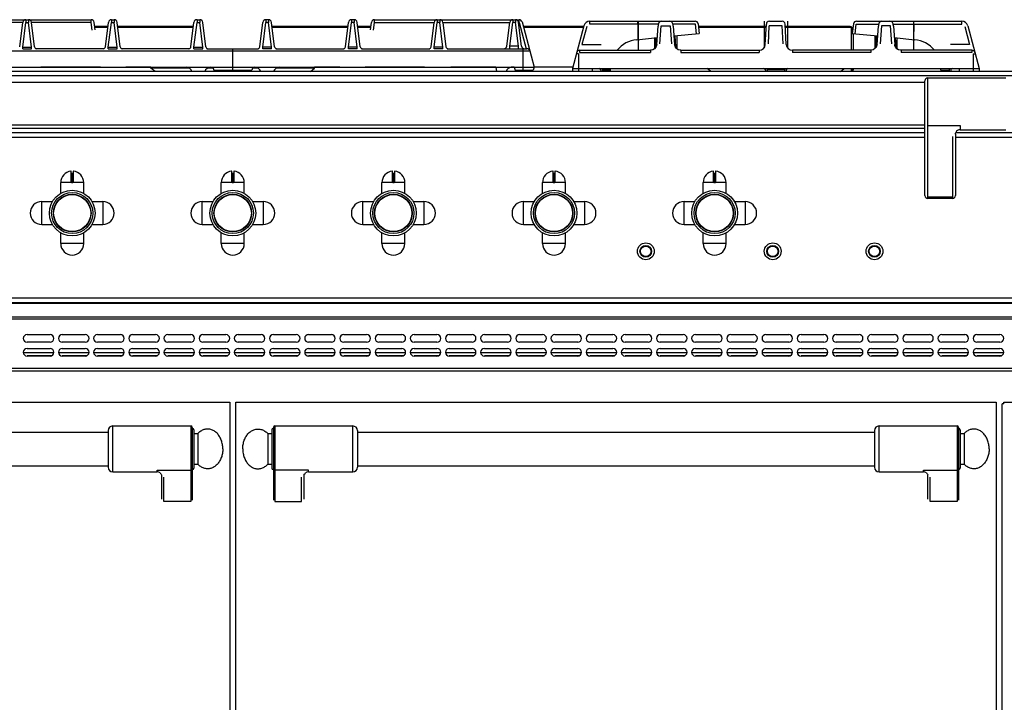
# Model space of a CAD drawing. Extents: x -493 to 1312, y -772 to 1145.
# Drawn here: x 270 to 914, y 699 to 1145 of the extents above; entities that cross this region are included whole.
import ezdxf

# ---------------------------------------------------------------- set-up
doc = ezdxf.new("R2010")
doc.units = 0
doc.layers.get('0').update_dxf_attribs({"linetype": 'CONTINUOUS'})
doc.layers.add('COURBES', color=7, linetype='CONTINUOUS')

msp = doc.modelspace()

# ---------------------------------------------------------------- linework, layer by layer
at = {"color": 7, "linetype": 'CONTINUOUS'}
for p, q in [((222.53, 1145.3), (317.09, 1145.3)), ((272.31, 1143.54), (228.57, 1143.54)), ((270.35, 1127.62), (272.31, 1143.54)), ((272.3, 1127.34), (274.29, 1143.54)), ((274.29, 1145.3), (274.29, 1143.54)), ((274.29, 1143.54), (276.09, 1143.54)), ((276.09, 1145.3), (276.09, 1143.54)), ((278.08, 1127.34), (276.09, 1143.54)), ((280.03, 1127.62), (278.07, 1143.54)), ((317.09, 1143.54), (278.07, 1143.54)), ((317.09, 1143.54), (317.09, 1145.3)), ((317.72, 1138.37), (317.09, 1143.54)), ((319.67, 1138.68), (319.07, 1143.54)), ((327.97, 1140.81), (319.41, 1140.81)), ((327.89, 1140.15), (319.49, 1140.15)), ((326.35, 1127.62), (328.31, 1143.54)), ((328.3, 1127.34), (330.29, 1143.54)), ((330.29, 1145.3), (330.29, 1143.54)), ((330.29, 1145.3), (332.09, 1145.3)), ((330.29, 1143.54), (332.09, 1143.54)), ((332.09, 1145.3), (332.09, 1143.54)), ((334.08, 1127.34), (332.09, 1143.54)), ((336.03, 1127.62), (334.07, 1143.54)), ((383.38, 1140.81), (334.41, 1140.81)), ((383.89, 1140.15), (334.49, 1140.15)), ((382.35, 1127.62), (384.31, 1143.54)), ((384.3, 1127.34), (386.29, 1143.54)), ((386.29, 1145.3), (386.29, 1143.54)), ((386.29, 1145.3), (388.09, 1145.3)), ((386.29, 1143.54), (388.09, 1143.54)), ((388.09, 1145.3), (388.09, 1143.54)), ((390.08, 1127.34), (388.09, 1143.54)), ((392.03, 1127.62), (390.07, 1143.54)), ((427.34, 1127.62), (429.3, 1143.54)), ((429.29, 1127.34), (431.28, 1143.54)), ((431.28, 1145.3), (431.28, 1143.54)), ((433.08, 1145.3), (431.28, 1145.3)), ((433.08, 1143.54), (431.28, 1143.54)), ((433.08, 1145.3), (433.08, 1143.54)), ((435.07, 1127.34), (433.08, 1143.54)), ((437.02, 1127.62), (435.06, 1143.54)), ((484.88, 1140.15), (435.48, 1140.15)), ((484.96, 1140.81), (435.98, 1140.81)), ((483.34, 1127.62), (485.3, 1143.54)), ((485.29, 1127.34), (487.28, 1143.54)), ((487.28, 1145.3), (487.28, 1143.54)), ((489.08, 1145.3), (487.28, 1145.3)), ((489.08, 1143.54), (487.28, 1143.54)), ((489.08, 1145.3), (489.08, 1143.54)), ((491.07, 1127.34), (489.08, 1143.54)), ((493.02, 1127.62), (491.06, 1143.54)), ((499.96, 1140.81), (491.4, 1140.81)), ((499.88, 1140.15), (491.48, 1140.15)), ((499.7, 1138.68), (500.3, 1143.54)), ((501.65, 1138.37), (502.28, 1143.54)), ((502.28, 1143.54), (502.28, 1145.3)), ((502.28, 1145.3), (596.84, 1145.3)), ((502.28, 1143.54), (541.3, 1143.54)), ((539.34, 1127.62), (541.3, 1143.54)), ((541.29, 1127.34), (543.28, 1143.54)), ((543.28, 1145.3), (543.28, 1143.54)), ((545.08, 1143.54), (543.28, 1143.54)), ((545.08, 1145.3), (545.08, 1143.54)), ((547.07, 1127.34), (545.08, 1143.54)), ((547.06, 1143.54), (549.02, 1127.62)), ((547.06, 1143.54), (590.8, 1143.54)), ((588.9, 1128.05), (590.8, 1143.54)), ((590.88, 1128.05), (592.78, 1143.54)), ((592.78, 1145.3), (592.78, 1143.54)), ((594.58, 1143.54), (592.78, 1143.54)), ((594.58, 1145.3), (594.58, 1143.54)), ((596.48, 1128.05), (594.58, 1143.54)), ((598.46, 1128.05), (596.56, 1143.54)), ((596.56, 1143.54), (596.84, 1143.54)), ((596.84, 1143.54), (596.84, 1145.3)), ((596.84, 1143.54), (601.46, 1126.3)), ((598.77, 1143.82), (606.68, 1114.3)), ((639.06, 1140.81), (599.58, 1140.81)), ((638.88, 1140.15), (599.75, 1140.15)), ((639.2, 1141.33), (631.68, 1113.3)), ((641.13, 1140.92), (637.96, 1129.09)), ((643.06, 1142.4), (643.06, 1144.3)), ((643.06, 1144.3), (711.93, 1144.3)), ((674.53, 1142.4), (643.06, 1142.4)), ((674.53, 1142.4), (674.53, 1144.3)), ((674.53, 1142.4), (674.55, 1132.28)), ((674.7, 1142.4), (674.73, 1132.3)), ((687.95, 1142.4), (674.7, 1142.4)), ((686.87, 1129.14), (687.77, 1140.97)), ((687.8, 1141.25), (687.77, 1140.97)), ((687.87, 1141.95), (687.8, 1141.25)), ((687.96, 1142.47), (687.87, 1141.95)), ((688.09, 1142.92), (687.96, 1142.47)), ((688.37, 1143.45), (688.09, 1142.92)), ((688.8, 1143.89), (688.37, 1143.45)), ((689.41, 1144.21), (688.8, 1143.89)), ((688.87, 1129.5), (689.77, 1141.33)), ((690.02, 1144.3), (689.41, 1144.21)), ((689.77, 1141.33), (695.6, 1141.33)), ((695.94, 1144.21), (695.35, 1144.3)), ((695.6, 1141.33), (696.5, 1129.5)), ((696.54, 1143.91), (695.94, 1144.21)), ((696.98, 1143.48), (696.54, 1143.91)), ((697.26, 1142.97), (696.98, 1143.48)), ((697.4, 1142.5), (697.26, 1142.97)), ((697.49, 1141.97), (697.4, 1142.5)), ((712.11, 1142.4), (697.42, 1142.4)), ((697.57, 1141.28), (697.49, 1141.97)), ((697.59, 1140.97), (697.57, 1141.28)), ((697.59, 1140.97), (698.49, 1129.14)), ((712.88, 1136.12), (712.11, 1142.4)), ((713.92, 1142.54), (714.68, 1136.3)), ((758.43, 1140.81), (714.13, 1140.81)), ((758.39, 1140.15), (714.21, 1140.15)), ((756.98, 1144.3), (756.98, 1126.88)), ((757.81, 1129.09), (758.51, 1142.4)), ((759.81, 1129.5), (760.43, 1141.33)), ((768.94, 1141.33), (760.43, 1141.33)), ((760.51, 1144.3), (768.86, 1144.3)), ((769.56, 1129.5), (768.94, 1141.33)), ((771.56, 1129.09), (770.86, 1142.4)), ((813.38, 1140.81), (770.94, 1140.81)), ((814.18, 1140.15), (770.98, 1140.15)), ((772.38, 1144.3), (772.38, 1126.88)), ((814.18, 1125.3), (814.18, 1140.15)), ((815.45, 1142.54), (814.68, 1136.3)), ((816.49, 1136.12), (817.26, 1142.4)), ((817.26, 1142.4), (831.95, 1142.4)), ((817.44, 1144.3), (886.31, 1144.3)), ((830.87, 1129.14), (831.77, 1140.97)), ((831.8, 1141.28), (831.77, 1140.97)), ((831.88, 1141.97), (831.8, 1141.28)), ((831.97, 1142.5), (831.88, 1141.97)), ((832.11, 1142.97), (831.97, 1142.5)), ((832.39, 1143.48), (832.11, 1142.97)), ((832.83, 1143.91), (832.39, 1143.48)), ((833.44, 1144.21), (832.83, 1143.91)), ((833.77, 1141.33), (832.87, 1129.5)), ((834.02, 1144.3), (833.44, 1144.21)), ((839.6, 1141.33), (833.77, 1141.33)), ((839.95, 1144.21), (839.35, 1144.3)), ((840.5, 1129.5), (839.6, 1141.33)), ((840.55, 1143.9), (839.95, 1144.21)), ((840.99, 1143.46), (840.55, 1143.9)), ((841.27, 1142.95), (840.99, 1143.46)), ((841.4, 1142.48), (841.27, 1142.95)), ((841.5, 1141.94), (841.4, 1142.48)), ((841.42, 1142.4), (854.66, 1142.4)), ((841.57, 1141.24), (841.5, 1141.94)), ((841.59, 1140.97), (841.57, 1141.24)), ((841.59, 1140.97), (842.49, 1129.14)), ((854.66, 1142.4), (854.64, 1132.3)), ((854.68, 1144.3), (854.68, 1125.3)), ((854.84, 1142.4), (854.81, 1132.28)), ((854.84, 1142.4), (854.84, 1144.3)), ((854.84, 1142.4), (886.31, 1142.4)), ((886.31, 1142.4), (886.31, 1144.3)), ((888.24, 1140.92), (891.41, 1129.09)), ((890.17, 1141.33), (897.68, 1113.3)), ((673.79, 1132.2), (687.21, 1133.55)), ((685.48, 1133.37), (685.48, 1126.42)), ((686.21, 1127.19), (686.54, 1133.48)), ((686.55, 1133.48), (686.24, 1127.51)), ((698.08, 1134.64), (714.68, 1136.3)), ((698.75, 1134.7), (699.13, 1127.51)), ((699.16, 1127.19), (698.76, 1134.7)), ((699.88, 1134.82), (699.88, 1126.42)), ((814.18, 1139.01), (815.02, 1139.01)), ((814.68, 1136.3), (831.29, 1134.64)), ((815.18, 1136.25), (815.18, 1125.3)), ((829.48, 1134.82), (829.48, 1126.42)), ((830.21, 1127.19), (830.61, 1134.7)), ((830.61, 1134.7), (830.24, 1127.51)), ((842.16, 1133.55), (855.58, 1132.2)), ((842.82, 1133.48), (843.13, 1127.51)), ((843.16, 1127.19), (842.83, 1133.48)), ((843.88, 1133.37), (843.88, 1126.42)), ((272.3, 1126.14), (272.3, 1127.34)), ((272.3, 1127.34), (278.08, 1127.34)), ((278.08, 1126.14), (278.08, 1127.34)), ((328.3, 1126.14), (328.3, 1127.34)), ((328.3, 1127.34), (334.08, 1127.34)), ((334.08, 1126.14), (334.08, 1127.34)), ((384.3, 1126.14), (384.3, 1127.34)), ((384.3, 1127.34), (390.08, 1127.34)), ((390.08, 1126.14), (390.08, 1127.34)), ((429.29, 1126.14), (429.29, 1127.34)), ((435.07, 1127.34), (429.29, 1127.34)), ((435.07, 1126.14), (435.07, 1127.34)), ((485.29, 1126.14), (485.29, 1127.34)), ((491.07, 1127.34), (485.29, 1127.34)), ((491.07, 1126.14), (491.07, 1127.34)), ((541.29, 1126.14), (541.29, 1127.34)), ((547.07, 1127.34), (541.29, 1127.34)), ((547.07, 1126.14), (547.07, 1127.34)), ((590.88, 1126.3), (590.88, 1128.05)), ((596.48, 1128.05), (590.88, 1128.05)), ((596.48, 1126.3), (596.48, 1128.05)), ((637.96, 1129.09), (650.41, 1129.09)), ((674.68, 1132.29), (674.68, 1125.3)), ((686.28, 1127.31), (685.45, 1126.32)), ((686.21, 1127.2), (685.8, 1126.67)), ((686.78, 1128.51), (686.28, 1127.31)), ((686.69, 1129.09), (686.87, 1129.09)), ((686.87, 1129.14), (686.78, 1128.51)), ((698.58, 1128.58), (698.49, 1129.14)), ((698.5, 1129.09), (698.68, 1129.09)), ((699.05, 1127.37), (698.58, 1128.58)), ((699.87, 1126.37), (699.05, 1127.37)), ((699.61, 1126.62), (699.16, 1127.2)), ((830.32, 1127.37), (829.5, 1126.37)), ((830.21, 1127.2), (829.76, 1126.62)), ((830.79, 1128.58), (830.32, 1127.37)), ((830.87, 1129.09), (830.69, 1129.09)), ((830.87, 1129.14), (830.79, 1128.58)), ((842.59, 1128.51), (842.49, 1129.14)), ((842.68, 1129.09), (842.5, 1129.09)), ((843.08, 1127.31), (842.59, 1128.51)), ((843.92, 1126.32), (843.08, 1127.31)), ((843.57, 1126.67), (843.16, 1127.2)), ((891.41, 1129.09), (878.96, 1129.09)), ((215.51, 1124.82), (603.86, 1124.82)), ((272.3, 1126.14), (278.08, 1126.14)), ((325.6, 1126.3), (280.78, 1126.3)), ((328.3, 1126.14), (334.08, 1126.14)), ((381.6, 1126.3), (336.78, 1126.3)), ((384.3, 1126.14), (390.08, 1126.14)), ((392.78, 1126.3), (426.59, 1126.3)), ((409.68, 1112.3), (409.68, 1126.3)), ((435.07, 1126.14), (429.29, 1126.14)), ((437.77, 1126.3), (482.59, 1126.3)), ((491.07, 1126.14), (485.29, 1126.14)), ((493.77, 1126.3), (538.59, 1126.3)), ((547.07, 1126.14), (541.29, 1126.14)), ((549.77, 1126.3), (601.93, 1126.3)), ((599.46, 1112.3), (599.46, 1126.3)), ((635.68, 1122.99), (634.28, 1122.99)), ((635.68, 1122.99), (635.68, 1111.3)), ((636.43, 1125.3), (636.43, 1123.82)), ((636.43, 1125.3), (682.73, 1125.3)), ((636.43, 1123.82), (682.72, 1123.82)), ((682.72, 1125.3), (682.72, 1123.82)), ((683.15, 1125.32), (682.73, 1125.3)), ((684.36, 1125.64), (683.15, 1125.32)), ((685.45, 1126.32), (684.36, 1125.64)), ((700.95, 1125.67), (699.87, 1126.37)), ((702.15, 1125.33), (700.95, 1125.67)), ((702.64, 1125.3), (702.15, 1125.33)), ((702.64, 1125.3), (753.82, 1125.3)), ((702.65, 1125.3), (702.65, 1123.82)), ((702.65, 1123.82), (753.82, 1123.82)), ((753.82, 1125.3), (753.82, 1123.82)), ((775.55, 1125.3), (775.55, 1123.82)), ((826.72, 1125.3), (775.55, 1125.3)), ((826.72, 1123.82), (775.55, 1123.82)), ((827.21, 1125.33), (826.72, 1125.3)), ((826.72, 1125.3), (826.72, 1123.82)), ((828.42, 1125.67), (827.21, 1125.33)), ((829.5, 1126.37), (828.42, 1125.67)), ((845.01, 1125.64), (843.92, 1126.32)), ((846.22, 1125.32), (845.01, 1125.64)), ((846.64, 1125.3), (846.22, 1125.32)), ((892.93, 1125.3), (846.64, 1125.3)), ((846.65, 1125.3), (846.65, 1123.82)), ((892.93, 1123.82), (846.65, 1123.82)), ((892.93, 1125.3), (892.93, 1123.82)), ((893.68, 1122.99), (895.09, 1122.99)), ((893.68, 1122.99), (893.68, 1111.3)), ((212.69, 1114.3), (606.68, 1114.3)), ((323.25, 1114.24), (284.26, 1114.24)), ((356.18, 1114.24), (339.76, 1114.24)), ((356.18, 1113.5), (356.18, 1114.3)), ((396.68, 1114.3), (397.22, 1112.3)), ((422.68, 1114.3), (422.15, 1112.3)), ((463.18, 1113.5), (463.18, 1114.3)), ((479.61, 1114.24), (463.18, 1114.24)), ((535.11, 1114.24), (496.12, 1114.24)), ((581.68, 1114.24), (552.12, 1114.24)), ((581.68, 1114.3), (582.05, 1111.3)), ((593.68, 1114.24), (591.6, 1114.24)), ((593.68, 1114.3), (594.22, 1112.3)), ((606.68, 1114.3), (606.14, 1112.3)), ((631.94, 1114.24), (606.68, 1114.24)), ((1310.18, 1108.5), (-490.82, 1108.5)), ((1309.38, 1111.3), (-490.02, 1111.3)), ((358.82, 1111.3), (356.18, 1113.5)), ((381.49, 1113.5), (356.18, 1113.5)), ((396.9, 1113.5), (392.88, 1113.5)), ((397.22, 1112.3), (422.15, 1112.3)), ((426.49, 1113.5), (422.47, 1113.5)), ((463.18, 1113.5), (437.88, 1113.5)), ((460.54, 1111.3), (463.18, 1113.5)), ((594.22, 1112.3), (606.14, 1112.3)), ((631.68, 1113.3), (631.68, 1111.3)), ((631.68, 1113.3), (897.68, 1113.3)), ((644.68, 1113.3), (644.68, 1111.3)), ((650.29, 1112.42), (650.43, 1111.3)), ((651.3, 1113.3), (651.3, 1112.35)), ((651.3, 1112.35), (651.43, 1111.3)), ((656.63, 1112.35), (651.3, 1112.35)), ((656.58, 1111.3), (656.68, 1113.3)), ((722.32, 1111.3), (719.92, 1113.3)), ((757.88, 1112.56), (758.22, 1111.3)), ((758.94, 1113.3), (758.94, 1112.39)), ((770.43, 1112.39), (758.94, 1112.39)), ((758.94, 1112.39), (759.23, 1111.3)), ((770.43, 1112.39), (770.14, 1111.3)), ((770.43, 1113.3), (770.43, 1112.39)), ((771.49, 1112.56), (771.15, 1111.3)), ((807.04, 1111.3), (809.44, 1113.3)), ((814.18, 1111.3), (814.18, 1113.3)), ((815.18, 1112.3), (814.18, 1112.3)), ((814.8, 1111.99), (814.41, 1112.3)), ((815.18, 1113.3), (815.18, 1112.3)), ((864.18, 1107.3), (915.18, 1107.3)), ((864.18, 1028.3), (864.18, 1107.3)), ((872.79, 1111.3), (872.68, 1113.3)), ((872.73, 1112.35), (878.07, 1112.35)), ((878.07, 1112.35), (877.94, 1111.3)), ((878.07, 1113.3), (878.07, 1112.35)), ((879.08, 1112.42), (878.94, 1111.3)), ((884.68, 1113.3), (884.68, 1111.3)), ((897.68, 1113.3), (897.68, 1111.3)), ((862.18, 1104.3), (-42.82, 1104.3)), ((862.18, 1030.3), (862.18, 1105.3)), ((862.18, 1076.3), (-42.82, 1076.3)), ((864.18, 1076.04), (885.18, 1076.04)), ((885.18, 1076.04), (885.18, 1073.3)), ((862.18, 1074.1), (-42.82, 1074.1)), ((862.18, 1071.3), (-42.82, 1071.3)), ((880.18, 1068.84), (880.18, 1028.3)), ((882.18, 1070.51), (882.24, 1070.95)), ((882.18, 1070.51), (882.18, 1030.3)), ((882.24, 1070.95), (882.46, 1071.56)), ((882.46, 1071.56), (882.46, 1071.55)), ((1263.51, 1071.3), (882.46, 1071.3)), ((885.18, 1073.3), (915.18, 1073.3)), ((-42.82, 1068.5), (862.18, 1068.5)), ((882.18, 1068.5), (1263.68, 1068.5)), ((304.06, 1039.25), (304.06, 1046.06)), ((304.16, 1045), (304.16, 1039.25)), ((304.16, 1045), (305.21, 1045)), ((305.21, 1039.25), (305.21, 1045)), ((305.31, 1046.06), (305.31, 1039.25)), ((409.06, 1039.25), (409.06, 1046.06)), ((409.16, 1045), (409.16, 1039.25)), ((409.16, 1045), (410.21, 1045)), ((410.21, 1039.25), (410.21, 1045)), ((410.31, 1046.06), (410.31, 1039.25)), ((514.06, 1039.25), (514.06, 1046.06)), ((514.16, 1045), (514.16, 1039.25)), ((514.16, 1045), (515.21, 1045)), ((515.21, 1039.25), (515.21, 1045)), ((515.31, 1046.06), (515.31, 1039.25)), ((619.06, 1039.25), (619.06, 1046.06)), ((619.16, 1045), (619.16, 1039.25)), ((619.16, 1045), (620.21, 1045)), ((620.21, 1039.25), (620.21, 1045)), ((620.31, 1046.06), (620.31, 1039.25)), ((724.06, 1039.25), (724.06, 1046.06)), ((724.16, 1045), (724.16, 1039.25)), ((724.16, 1045), (725.21, 1045)), ((725.21, 1039.25), (725.21, 1045)), ((725.31, 1046.06), (725.31, 1039.25)), ((297.18, 1031.73), (297.18, 1038.75)), ((304.14, 1038.75), (297.18, 1038.75)), ((304.56, 1038.75), (304.56, 1038.85)), ((304.56, 1038.85), (304.81, 1038.85)), ((304.81, 1038.75), (304.56, 1038.75)), ((304.81, 1038.6), (304.56, 1038.6)), ((304.81, 1038.75), (304.81, 1038.85)), ((312.18, 1038.75), (305.23, 1038.75)), ((312.18, 1031.73), (312.18, 1038.75)), ((402.18, 1031.73), (402.18, 1038.75)), ((409.14, 1038.75), (402.18, 1038.75)), ((409.56, 1038.75), (409.56, 1038.85)), ((409.56, 1038.85), (409.81, 1038.85)), ((409.81, 1038.75), (409.56, 1038.75)), ((409.81, 1038.6), (409.56, 1038.6)), ((409.81, 1038.75), (409.81, 1038.85)), ((417.18, 1038.75), (410.23, 1038.75)), ((417.18, 1031.73), (417.18, 1038.75)), ((507.18, 1031.73), (507.18, 1038.75)), ((514.14, 1038.75), (507.18, 1038.75)), ((514.56, 1038.75), (514.56, 1038.85)), ((514.56, 1038.85), (514.81, 1038.85)), ((514.81, 1038.75), (514.56, 1038.75)), ((514.81, 1038.6), (514.56, 1038.6)), ((514.81, 1038.75), (514.81, 1038.85)), ((522.18, 1038.75), (515.23, 1038.75)), ((522.18, 1031.73), (522.18, 1038.75)), ((612.18, 1031.73), (612.18, 1038.75)), ((619.14, 1038.75), (612.18, 1038.75)), ((619.56, 1038.75), (619.56, 1038.85)), ((619.56, 1038.85), (619.81, 1038.85)), ((619.81, 1038.75), (619.56, 1038.75)), ((619.81, 1038.6), (619.56, 1038.6)), ((619.81, 1038.75), (619.81, 1038.85)), ((627.18, 1038.75), (620.23, 1038.75)), ((627.18, 1031.73), (627.18, 1038.75)), ((717.18, 1031.73), (717.18, 1038.75)), ((724.14, 1038.75), (717.18, 1038.75)), ((724.56, 1038.75), (724.56, 1038.85)), ((724.56, 1038.85), (724.81, 1038.85)), ((724.81, 1038.75), (724.56, 1038.75)), ((724.81, 1038.6), (724.56, 1038.6)), ((724.81, 1038.75), (724.81, 1038.85)), ((732.18, 1038.75), (725.23, 1038.75)), ((732.18, 1031.73), (732.18, 1038.75)), ((284.73, 1011.3), (284.73, 1026.3)), ((284.73, 1026.3), (291.75, 1026.3)), ((317.62, 1026.3), (324.63, 1026.3)), ((324.63, 1026.3), (324.63, 1011.3)), ((389.73, 1011.3), (389.73, 1026.3)), ((389.73, 1026.3), (396.75, 1026.3)), ((422.62, 1026.3), (429.63, 1026.3)), ((429.63, 1026.3), (429.63, 1011.3)), ((494.73, 1011.3), (494.73, 1026.3)), ((494.73, 1026.3), (501.75, 1026.3)), ((527.62, 1026.3), (534.63, 1026.3)), ((534.63, 1026.3), (534.63, 1011.3)), ((599.73, 1011.3), (599.73, 1026.3)), ((599.73, 1026.3), (606.75, 1026.3)), ((632.62, 1026.3), (639.63, 1026.3)), ((639.63, 1026.3), (639.63, 1011.3)), ((704.73, 1011.3), (704.73, 1026.3)), ((704.73, 1026.3), (711.75, 1026.3)), ((737.62, 1026.3), (744.63, 1026.3)), ((744.63, 1026.3), (744.63, 1011.3)), ((880.18, 1029.27), (864.18, 1029.27)), ((880.18, 1028.3), (864.18, 1028.3)), ((284.73, 1011.3), (291.75, 1011.3)), ((317.62, 1011.3), (324.63, 1011.3)), ((389.73, 1011.3), (396.75, 1011.3)), ((422.62, 1011.3), (429.63, 1011.3)), ((494.73, 1011.3), (501.75, 1011.3)), ((527.62, 1011.3), (534.63, 1011.3)), ((599.73, 1011.3), (606.75, 1011.3)), ((632.62, 1011.3), (639.63, 1011.3)), ((704.73, 1011.3), (711.75, 1011.3)), ((737.62, 1011.3), (744.63, 1011.3)), ((297.18, 998.85), (297.18, 1005.87)), ((312.18, 998.85), (312.18, 1005.87)), ((402.18, 998.85), (402.18, 1005.87)), ((417.18, 998.85), (417.18, 1005.87)), ((507.18, 998.85), (507.18, 1005.87)), ((522.18, 998.85), (522.18, 1005.87)), ((612.18, 998.85), (612.18, 1005.87)), ((627.18, 998.85), (627.18, 1005.87)), ((717.18, 998.85), (717.18, 1005.87)), ((732.18, 998.85), (732.18, 1005.87)), ((312.18, 998.85), (297.18, 998.85)), ((417.18, 998.85), (402.18, 998.85)), ((522.18, 998.85), (507.18, 998.85)), ((627.18, 998.85), (612.18, 998.85)), ((732.18, 998.85), (717.18, 998.85)), ((-489.32, 959.77), (1308.68, 959.77)), ((1305.68, 963.1), (-486.32, 963.1)), ((-486.32, 960.3), (1307.68, 960.3)), ((-489.32, 950.84), (1308.68, 950.84)), ((-487.52, 949.56), (1306.88, 949.56)), ((275.18, 939.3), (290.18, 939.3)), ((290.18, 934.3), (275.18, 934.3)), ((298.18, 939.3), (313.18, 939.3)), ((313.18, 934.3), (298.18, 934.3)), ((321.18, 939.3), (336.18, 939.3)), ((336.18, 934.3), (321.18, 934.3)), ((344.18, 939.3), (359.18, 939.3)), ((359.18, 934.3), (344.18, 934.3)), ((367.18, 939.3), (382.18, 939.3)), ((382.18, 934.3), (367.18, 934.3)), ((390.18, 939.3), (405.18, 939.3)), ((405.18, 934.3), (390.18, 934.3)), ((413.18, 939.3), (428.18, 939.3)), ((428.18, 934.3), (413.18, 934.3)), ((436.18, 939.3), (451.18, 939.3)), ((451.18, 934.3), (436.18, 934.3)), ((459.18, 939.3), (474.18, 939.3)), ((474.18, 934.3), (459.18, 934.3)), ((482.18, 939.3), (497.18, 939.3)), ((497.18, 934.3), (482.18, 934.3)), ((505.18, 939.3), (520.18, 939.3)), ((520.18, 934.3), (505.18, 934.3)), ((528.18, 939.3), (543.18, 939.3)), ((543.18, 934.3), (528.18, 934.3)), ((551.18, 939.3), (566.18, 939.3)), ((566.18, 934.3), (551.18, 934.3)), ((574.18, 939.3), (589.18, 939.3)), ((589.18, 934.3), (574.18, 934.3)), ((597.18, 939.3), (612.18, 939.3)), ((612.18, 934.3), (597.18, 934.3)), ((620.18, 939.3), (635.18, 939.3)), ((635.18, 934.3), (620.18, 934.3)), ((643.18, 939.3), (658.18, 939.3)), ((658.18, 934.3), (643.18, 934.3)), ((666.18, 939.3), (681.18, 939.3)), ((681.18, 934.3), (666.18, 934.3)), ((689.18, 939.3), (704.18, 939.3)), ((704.18, 934.3), (689.18, 934.3)), ((712.18, 939.3), (727.18, 939.3)), ((727.18, 934.3), (712.18, 934.3)), ((735.18, 939.3), (750.18, 939.3)), ((750.18, 934.3), (735.18, 934.3)), ((758.18, 939.3), (773.18, 939.3)), ((773.18, 934.3), (758.18, 934.3)), ((781.18, 939.3), (796.18, 939.3)), ((796.18, 934.3), (781.18, 934.3)), ((804.18, 939.3), (819.18, 939.3)), ((819.18, 934.3), (804.18, 934.3)), ((827.18, 939.3), (842.18, 939.3)), ((842.18, 934.3), (827.18, 934.3)), ((850.18, 939.3), (865.18, 939.3)), ((865.18, 934.3), (850.18, 934.3)), ((873.18, 939.3), (888.18, 939.3)), ((888.18, 934.3), (873.18, 934.3)), ((896.18, 939.3), (911.18, 939.3)), ((911.18, 934.3), (896.18, 934.3)), ((292.55, 927.3), (272.82, 927.3)), ((275.18, 930.3), (290.18, 930.3)), ((315.55, 927.3), (295.82, 927.3)), ((298.18, 930.3), (313.18, 930.3)), ((338.55, 927.3), (318.82, 927.3)), ((321.18, 930.3), (336.18, 930.3)), ((361.55, 927.3), (341.82, 927.3)), ((344.18, 930.3), (359.18, 930.3)), ((384.55, 927.3), (364.82, 927.3)), ((367.18, 930.3), (382.18, 930.3)), ((407.55, 927.3), (387.82, 927.3)), ((390.18, 930.3), (405.18, 930.3)), ((430.55, 927.3), (410.82, 927.3)), ((413.18, 930.3), (428.18, 930.3)), ((453.55, 927.3), (433.82, 927.3)), ((436.18, 930.3), (451.18, 930.3)), ((476.55, 927.3), (456.82, 927.3)), ((459.18, 930.3), (474.18, 930.3)), ((499.55, 927.3), (479.82, 927.3)), ((482.18, 930.3), (497.18, 930.3)), ((522.55, 927.3), (502.82, 927.3)), ((505.18, 930.3), (520.18, 930.3)), ((545.55, 927.3), (525.82, 927.3)), ((528.18, 930.3), (543.18, 930.3)), ((568.55, 927.3), (548.82, 927.3)), ((551.18, 930.3), (566.18, 930.3)), ((591.55, 927.3), (571.82, 927.3)), ((574.18, 930.3), (589.18, 930.3)), ((614.55, 927.3), (594.82, 927.3)), ((597.18, 930.3), (612.18, 930.3)), ((637.55, 927.3), (617.82, 927.3)), ((620.18, 930.3), (635.18, 930.3)), ((660.55, 927.3), (640.82, 927.3)), ((643.18, 930.3), (658.18, 930.3)), ((683.55, 927.3), (663.82, 927.3)), ((666.18, 930.3), (681.18, 930.3)), ((706.55, 927.3), (686.82, 927.3)), ((689.18, 930.3), (704.18, 930.3)), ((729.55, 927.3), (709.82, 927.3)), ((712.18, 930.3), (727.18, 930.3)), ((752.55, 927.3), (732.82, 927.3)), ((735.18, 930.3), (750.18, 930.3)), ((775.55, 927.3), (755.82, 927.3)), ((758.18, 930.3), (773.18, 930.3)), ((798.55, 927.3), (778.82, 927.3)), ((781.18, 930.3), (796.18, 930.3)), ((821.55, 927.3), (801.82, 927.3)), ((804.18, 930.3), (819.18, 930.3)), ((844.55, 927.3), (824.82, 927.3)), ((827.18, 930.3), (842.18, 930.3)), ((867.55, 927.3), (847.82, 927.3)), ((850.18, 930.3), (865.18, 930.3)), ((890.55, 927.3), (870.82, 927.3)), ((873.18, 930.3), (888.18, 930.3)), ((913.55, 927.3), (893.82, 927.3)), ((896.18, 930.3), (911.18, 930.3)), ((290.93, 925.5), (275.18, 925.5)), ((290.18, 925.3), (275.18, 925.3)), ((313.93, 925.5), (298.18, 925.5)), ((313.18, 925.3), (298.18, 925.3)), ((336.93, 925.5), (321.18, 925.5)), ((336.18, 925.3), (321.18, 925.3)), ((359.93, 925.5), (344.18, 925.5)), ((359.18, 925.3), (344.18, 925.3)), ((382.93, 925.5), (367.18, 925.5)), ((382.18, 925.3), (367.18, 925.3)), ((405.93, 925.5), (390.18, 925.5)), ((405.18, 925.3), (390.18, 925.3)), ((428.93, 925.5), (413.18, 925.5)), ((428.18, 925.3), (413.18, 925.3)), ((451.93, 925.5), (436.18, 925.5)), ((451.18, 925.3), (436.18, 925.3)), ((474.93, 925.5), (459.18, 925.5)), ((474.18, 925.3), (459.18, 925.3)), ((497.93, 925.5), (482.18, 925.5)), ((497.18, 925.3), (482.18, 925.3)), ((520.93, 925.5), (505.18, 925.5)), ((520.18, 925.3), (505.18, 925.3)), ((543.93, 925.5), (528.18, 925.5)), ((543.18, 925.3), (528.18, 925.3)), ((566.93, 925.5), (551.18, 925.5)), ((566.18, 925.3), (551.18, 925.3)), ((589.93, 925.5), (574.18, 925.5)), ((589.18, 925.3), (574.18, 925.3)), ((612.93, 925.5), (597.18, 925.5)), ((612.18, 925.3), (597.18, 925.3)), ((635.93, 925.5), (620.18, 925.5)), ((635.18, 925.3), (620.18, 925.3)), ((658.93, 925.5), (643.18, 925.5)), ((658.18, 925.3), (643.18, 925.3)), ((681.93, 925.5), (666.18, 925.5)), ((681.18, 925.3), (666.18, 925.3)), ((704.93, 925.5), (689.18, 925.5)), ((704.18, 925.3), (689.18, 925.3)), ((727.93, 925.5), (712.18, 925.5)), ((727.18, 925.3), (712.18, 925.3)), ((750.93, 925.5), (735.18, 925.5)), ((750.18, 925.3), (735.18, 925.3)), ((773.93, 925.5), (758.18, 925.5)), ((773.18, 925.3), (758.18, 925.3)), ((796.93, 925.5), (781.18, 925.5)), ((796.18, 925.3), (781.18, 925.3)), ((819.93, 925.5), (804.18, 925.5)), ((819.18, 925.3), (804.18, 925.3)), ((842.93, 925.5), (827.18, 925.5)), ((842.18, 925.3), (827.18, 925.3)), ((865.93, 925.5), (850.18, 925.5)), ((865.18, 925.3), (850.18, 925.3)), ((888.93, 925.5), (873.18, 925.5)), ((888.18, 925.3), (873.18, 925.3)), ((911.93, 925.5), (896.18, 925.5)), ((911.18, 925.3), (896.18, 925.3)), ((1307.68, 915.3), (-488.32, 915.3)), ((1306.88, 917.1), (-487.52, 917.1)), ((-89.32, 895.05), (407.68, 895.05)), ((407.68, 895.05), (407.68, 515.05)), ((411.68, 515.05), (411.68, 895.05)), ((411.68, 895.05), (908.68, 895.05)), ((908.68, 895.05), (908.68, 515.05)), ((913.68, 895.05), (1307.68, 895.05)), ((913.68, 894.05), (913.68, 895.05)), ((913.68, 894.05), (912.68, 894.05)), ((912.68, 292.05), (912.68, 894.05)), ((-9.82, 875.55), (328.18, 875.55)), ((328.18, 876.55), (328.18, 852.55)), ((331.18, 849.55), (331.18, 879.55)), ((331.18, 879.55), (382.18, 879.55)), ((382.18, 879.55), (382.18, 830.05)), ((383.18, 878.55), (383.18, 831.13)), ((384.18, 877.05), (384.18, 852.05)), ((388.19, 875.81), (387.7, 875.42)), ((388.68, 876.16), (388.19, 875.81)), ((389.2, 876.47), (388.68, 876.16)), ((389.72, 876.74), (389.2, 876.47)), ((390.26, 876.98), (389.72, 876.74)), ((390.8, 877.17), (390.26, 876.98)), ((391.36, 877.33), (390.8, 877.17)), ((391.92, 877.44), (391.36, 877.33)), ((392.48, 877.52), (391.92, 877.44)), ((393.04, 877.55), (392.48, 877.52)), ((393.61, 877.54), (393.04, 877.55)), ((394.17, 877.48), (393.61, 877.54)), ((394.74, 877.39), (394.17, 877.48)), ((395.29, 877.26), (394.74, 877.39)), ((395.84, 877.08), (395.29, 877.26)), ((396.38, 876.87), (395.84, 877.08)), ((396.91, 876.61), (396.38, 876.87)), ((397.43, 876.32), (396.91, 876.61)), ((397.94, 875.99), (397.43, 876.32)), ((398.43, 875.62), (397.94, 875.99)), ((398.9, 875.21), (398.43, 875.62)), ((420.47, 875.21), (420.94, 875.62)), ((420.94, 875.62), (421.43, 875.99)), ((421.43, 875.99), (421.94, 876.32)), ((421.94, 876.32), (422.45, 876.61)), ((422.45, 876.61), (422.99, 876.87)), ((422.99, 876.87), (423.53, 877.08)), ((423.53, 877.08), (424.08, 877.26)), ((424.08, 877.26), (424.63, 877.39)), ((424.63, 877.39), (425.19, 877.48)), ((425.19, 877.48), (425.76, 877.54)), ((425.76, 877.54), (426.32, 877.55)), ((426.32, 877.55), (426.89, 877.52)), ((426.89, 877.52), (427.45, 877.44)), ((427.45, 877.44), (428.01, 877.33)), ((428.01, 877.33), (428.56, 877.17)), ((428.56, 877.17), (429.11, 876.98)), ((429.11, 876.98), (429.65, 876.74)), ((429.65, 876.74), (430.17, 876.47)), ((430.17, 876.47), (430.68, 876.16)), ((430.68, 876.16), (431.18, 875.81)), ((431.18, 875.81), (431.66, 875.42)), ((435.18, 877.05), (435.18, 852.05)), ((436.18, 878.55), (436.18, 831.13)), ((437.18, 879.55), (437.18, 830.05)), ((437.18, 879.55), (488.18, 879.55)), ((488.18, 849.55), (488.18, 879.55)), ((491.18, 876.55), (491.18, 852.55)), ((491.18, 875.55), (829.18, 875.55)), ((829.18, 876.55), (829.18, 852.55)), ((832.18, 879.55), (883.18, 879.55)), ((832.18, 849.55), (832.18, 879.55)), ((883.18, 879.55), (883.18, 830.05)), ((884.18, 878.55), (884.18, 831.13)), ((885.18, 877.05), (885.18, 852.05)), ((889.19, 875.81), (888.7, 875.42)), ((889.68, 876.16), (889.19, 875.81)), ((890.2, 876.47), (889.68, 876.16)), ((890.72, 876.74), (890.2, 876.47)), ((891.26, 876.98), (890.72, 876.74)), ((891.8, 877.17), (891.26, 876.98)), ((892.36, 877.33), (891.8, 877.17)), ((892.92, 877.44), (892.36, 877.33)), ((893.48, 877.52), (892.92, 877.44)), ((894.04, 877.55), (893.48, 877.52)), ((894.61, 877.54), (894.04, 877.55)), ((895.17, 877.48), (894.61, 877.54)), ((895.74, 877.39), (895.17, 877.48)), ((896.29, 877.26), (895.74, 877.39)), ((896.84, 877.08), (896.29, 877.26)), ((897.38, 876.87), (896.84, 877.08)), ((897.91, 876.61), (897.38, 876.87)), ((898.43, 876.32), (897.91, 876.61)), ((898.94, 875.99), (898.43, 876.32)), ((899.43, 875.62), (898.94, 875.99)), ((899.9, 875.21), (899.43, 875.62)), ((384.18, 874.55), (386.79, 874.55)), ((387.24, 875), (386.79, 874.55)), ((386.79, 874.55), (386.79, 854.55)), ((387.7, 875.42), (387.24, 875)), ((399.36, 874.78), (398.9, 875.21)), ((399.79, 874.31), (399.36, 874.78)), ((400.21, 873.8), (399.79, 874.31)), ((400.6, 873.27), (400.21, 873.8)), ((400.97, 872.71), (400.6, 873.27)), ((401.31, 872.13), (400.97, 872.71)), ((401.62, 871.52), (401.31, 872.13)), ((401.91, 870.89), (401.62, 871.52)), ((402.18, 870.24), (401.91, 870.89)), ((402.41, 869.57), (402.18, 870.24)), ((402.61, 868.88), (402.41, 869.57)), ((416.76, 868.88), (416.96, 869.57)), ((416.96, 869.57), (417.19, 870.24)), ((417.19, 870.24), (417.45, 870.89)), ((417.45, 870.89), (417.74, 871.52)), ((417.74, 871.52), (418.06, 872.13)), ((418.06, 872.13), (418.4, 872.71)), ((418.4, 872.71), (418.77, 873.27)), ((418.77, 873.27), (419.16, 873.8)), ((419.16, 873.8), (419.58, 874.31)), ((419.58, 874.31), (420.01, 874.78)), ((420.01, 874.78), (420.47, 875.21)), ((431.66, 875.42), (432.13, 875)), ((432.13, 875), (432.57, 874.55)), ((432.57, 874.55), (432.57, 854.55)), ((432.57, 874.55), (435.18, 874.55)), ((885.18, 874.55), (887.79, 874.55)), ((888.24, 875), (887.79, 874.55)), ((887.79, 874.55), (887.79, 854.55)), ((888.7, 875.42), (888.24, 875)), ((900.36, 874.78), (899.9, 875.21)), ((900.79, 874.31), (900.36, 874.78)), ((901.21, 873.8), (900.79, 874.31)), ((901.6, 873.27), (901.21, 873.8)), ((901.97, 872.71), (901.6, 873.27)), ((902.31, 872.13), (901.97, 872.71)), ((902.62, 871.52), (902.31, 872.13)), ((902.91, 870.89), (902.62, 871.52)), ((903.18, 870.24), (902.91, 870.89)), ((903.41, 869.57), (903.18, 870.24)), ((903.61, 868.88), (903.41, 869.57)), ((402.79, 868.18), (402.61, 868.88)), ((402.93, 867.47), (402.79, 868.18)), ((403.04, 866.75), (402.93, 867.47)), ((403.12, 866.02), (403.04, 866.75)), ((403.12, 863.08), (403.04, 862.35)), ((403.17, 865.28), (403.12, 866.02)), ((403.17, 863.81), (403.12, 863.08)), ((403.18, 864.55), (403.17, 865.28)), ((403.18, 864.55), (403.17, 863.81)), ((416.18, 864.55), (416.2, 865.28)), ((416.18, 864.55), (416.2, 863.81)), ((416.2, 865.28), (416.25, 866.02)), ((416.2, 863.81), (416.25, 863.08)), ((416.25, 866.02), (416.33, 866.75)), ((416.25, 863.08), (416.33, 862.35)), ((416.33, 866.75), (416.44, 867.47)), ((416.44, 867.47), (416.58, 868.18)), ((416.58, 868.18), (416.76, 868.88)), ((903.79, 868.18), (903.61, 868.88)), ((903.93, 867.47), (903.79, 868.18)), ((904.04, 866.75), (903.93, 867.47)), ((904.12, 866.02), (904.04, 866.75)), ((904.12, 863.08), (904.04, 862.35)), ((904.17, 865.28), (904.12, 866.02)), ((904.17, 863.81), (904.12, 863.08)), ((904.18, 864.55), (904.17, 865.28)), ((904.18, 864.55), (904.17, 863.81)), ((400.97, 856.38), (400.6, 855.82)), ((401.31, 856.97), (400.97, 856.38)), ((401.62, 857.58), (401.31, 856.97)), ((401.91, 858.21), (401.62, 857.58)), ((402.18, 858.86), (401.91, 858.21)), ((402.41, 859.53), (402.18, 858.86)), ((402.61, 860.22), (402.41, 859.53)), ((402.79, 860.92), (402.61, 860.22)), ((402.93, 861.63), (402.79, 860.92)), ((403.04, 862.35), (402.93, 861.63)), ((416.33, 862.35), (416.44, 861.63)), ((416.44, 861.63), (416.58, 860.92)), ((416.58, 860.92), (416.76, 860.22)), ((416.76, 860.22), (416.96, 859.53)), ((416.96, 859.53), (417.19, 858.86)), ((417.19, 858.86), (417.45, 858.21)), ((417.45, 858.21), (417.74, 857.58)), ((417.74, 857.58), (418.06, 856.97)), ((418.06, 856.97), (418.4, 856.38)), ((418.4, 856.38), (418.77, 855.82)), ((901.97, 856.38), (901.6, 855.82)), ((902.31, 856.97), (901.97, 856.38)), ((902.62, 857.58), (902.31, 856.97)), ((902.91, 858.21), (902.62, 857.58)), ((903.18, 858.86), (902.91, 858.21)), ((903.41, 859.53), (903.18, 858.86)), ((903.61, 860.22), (903.41, 859.53)), ((903.79, 860.92), (903.61, 860.22)), ((903.93, 861.63), (903.79, 860.92)), ((904.04, 862.35), (903.93, 861.63)), ((-9.82, 853.55), (328.18, 853.55)), ((360.18, 849.55), (360.18, 850.65)), ((360.18, 850.65), (382.18, 850.65)), ((384.18, 854.55), (386.79, 854.55)), ((387.24, 854.09), (386.79, 854.55)), ((387.7, 853.67), (387.24, 854.09)), ((388.19, 853.29), (387.7, 853.67)), ((388.68, 852.94), (388.19, 853.29)), ((389.2, 852.63), (388.68, 852.94)), ((389.72, 852.35), (389.2, 852.63)), ((390.26, 852.12), (389.72, 852.35)), ((390.8, 851.92), (390.26, 852.12)), ((391.36, 851.77), (390.8, 851.92)), ((391.92, 851.65), (391.36, 851.77)), ((392.48, 851.58), (391.92, 851.65)), ((393.04, 851.55), (392.48, 851.58)), ((393.61, 851.56), (393.04, 851.55)), ((394.17, 851.61), (393.61, 851.56)), ((394.74, 851.71), (394.17, 851.61)), ((395.29, 851.84), (394.74, 851.71)), ((395.84, 852.02), (395.29, 851.84)), ((396.38, 852.23), (395.84, 852.02)), ((396.91, 852.49), (396.38, 852.23)), ((397.43, 852.78), (396.91, 852.49)), ((397.94, 853.11), (397.43, 852.78)), ((398.43, 853.48), (397.94, 853.11)), ((398.9, 853.88), (398.43, 853.48)), ((399.36, 854.32), (398.9, 853.88)), ((399.79, 854.79), (399.36, 854.32)), ((400.21, 855.29), (399.79, 854.79)), ((400.6, 855.82), (400.21, 855.29)), ((418.77, 855.82), (419.16, 855.29)), ((419.16, 855.29), (419.58, 854.79)), ((419.58, 854.79), (420.01, 854.32)), ((420.01, 854.32), (420.47, 853.88)), ((420.47, 853.88), (420.94, 853.48)), ((420.94, 853.48), (421.43, 853.11)), ((421.43, 853.11), (421.94, 852.78)), ((421.94, 852.78), (422.45, 852.49)), ((422.45, 852.49), (422.99, 852.23)), ((422.99, 852.23), (423.53, 852.02)), ((423.53, 852.02), (424.08, 851.84)), ((424.08, 851.84), (424.63, 851.71)), ((424.63, 851.71), (425.19, 851.61)), ((425.19, 851.61), (425.76, 851.56)), ((425.76, 851.56), (426.32, 851.55)), ((426.32, 851.55), (426.89, 851.58)), ((426.89, 851.58), (427.45, 851.65)), ((427.45, 851.65), (428.01, 851.77)), ((428.01, 851.77), (428.56, 851.92)), ((428.56, 851.92), (429.11, 852.12)), ((429.11, 852.12), (429.65, 852.35)), ((429.65, 852.35), (430.17, 852.63)), ((430.17, 852.63), (430.68, 852.94)), ((430.68, 852.94), (431.18, 853.29)), ((431.18, 853.29), (431.66, 853.67)), ((431.66, 853.67), (432.13, 854.09)), ((432.13, 854.09), (432.57, 854.55)), ((432.57, 854.55), (435.18, 854.55)), ((459.18, 850.65), (437.18, 850.65)), ((459.18, 849.55), (459.18, 850.65)), ((491.18, 853.55), (829.18, 853.55)), ((861.18, 850.65), (883.18, 850.65)), ((861.18, 849.55), (861.18, 850.65)), ((885.18, 854.55), (887.79, 854.55)), ((888.24, 854.09), (887.79, 854.55)), ((888.7, 853.67), (888.24, 854.09)), ((889.19, 853.29), (888.7, 853.67)), ((889.68, 852.94), (889.19, 853.29)), ((890.2, 852.63), (889.68, 852.94)), ((890.72, 852.35), (890.2, 852.63)), ((891.26, 852.12), (890.72, 852.35)), ((891.8, 851.92), (891.26, 852.12)), ((892.36, 851.77), (891.8, 851.92)), ((892.92, 851.65), (892.36, 851.77)), ((893.48, 851.58), (892.92, 851.65)), ((894.04, 851.55), (893.48, 851.58)), ((894.61, 851.56), (894.04, 851.55)), ((895.17, 851.61), (894.61, 851.56)), ((895.74, 851.71), (895.17, 851.61)), ((896.29, 851.84), (895.74, 851.71)), ((896.84, 852.02), (896.29, 851.84)), ((897.38, 852.23), (896.84, 852.02)), ((897.91, 852.49), (897.38, 852.23)), ((898.43, 852.78), (897.91, 852.49)), ((898.94, 853.11), (898.43, 852.78)), ((899.43, 853.48), (898.94, 853.11)), ((899.9, 853.88), (899.43, 853.48)), ((900.36, 854.32), (899.9, 853.88)), ((900.79, 854.79), (900.36, 854.32)), ((901.21, 855.29), (900.79, 854.79)), ((901.6, 855.82), (901.21, 855.29)), ((331.18, 849.55), (360.18, 849.55)), ((362.13, 848.83), (362.13, 848.84)), ((362.13, 848.84), (362.43, 848.57)), ((362.43, 848.57), (362.94, 848.01)), ((362.94, 848.01), (363.16, 847.64)), ((363.16, 847.64), (363.18, 847.56)), ((363.18, 831.67), (363.18, 847.56)), ((364.68, 830.05), (364.68, 846.17)), ((454.68, 830.05), (454.68, 846.17)), ((456.18, 847.56), (456.21, 847.64)), ((456.18, 847.56), (456.18, 831.67)), ((456.21, 847.64), (456.42, 848)), ((456.42, 848), (456.92, 848.55)), ((456.92, 848.55), (457.24, 848.84)), ((457.23, 848.83), (457.24, 848.84)), ((459.18, 849.55), (488.18, 849.55)), ((832.18, 849.55), (861.18, 849.55)), ((863.13, 848.83), (863.13, 848.84)), ((863.13, 848.84), (863.43, 848.57)), ((863.43, 848.57), (863.94, 848.01)), ((863.94, 848.01), (864.16, 847.64)), ((864.16, 847.64), (864.18, 847.56)), ((864.18, 831.67), (864.18, 847.56)), ((865.68, 830.05), (865.68, 846.17)), ((382.18, 830.05), (364.68, 830.05)), ((437.18, 830.05), (454.68, 830.05)), ((883.18, 830.05), (865.68, 830.05))]:
    msp.add_line(p, q, dxfattribs=at)
for centre, radius in [((304.68, 1018.8), 14.95), ((304.68, 1018.8), 13.45), ((304.68, 1018.8), 12.32), ((304.68, 1018.8), 12.12), ((409.68, 1018.8), 14.95), ((409.68, 1018.8), 13.45), ((409.68, 1018.8), 12.32), ((409.68, 1018.8), 12.12), ((514.68, 1018.8), 14.95), ((514.68, 1018.8), 13.45), ((514.68, 1018.8), 12.32), ((514.68, 1018.8), 12.12), ((619.68, 1018.8), 14.95), ((619.68, 1018.8), 13.45), ((619.68, 1018.8), 12.32), ((619.68, 1018.8), 12.12), ((724.68, 1018.8), 14.95), ((724.68, 1018.8), 13.45), ((724.68, 1018.8), 12.32), ((724.68, 1018.8), 12.12), ((679.68, 993.8), 5.5), ((762.68, 993.8), 5.5), ((829.18, 993.8), 5.5), ((679.68, 993.8), 3.83), ((679.68, 993.8), 3.5), ((679.68, 993.8), 3.45), ((762.68, 993.8), 3.83), ((762.68, 993.8), 3.5), ((762.68, 993.8), 3.45), ((829.18, 993.8), 3.83), ((829.18, 993.8), 3.5), ((829.18, 993.8), 3.45)]:
    msp.add_circle(centre, radius, dxfattribs=at)
for centre, radius, start, end in [((274.29, 1143.3), 2, 90, 173), ((276.09, 1143.3), 2, 7, 90), ((317.09, 1143.3), 2, 7, 90), ((330.29, 1143.3), 2, 90, 173), ((332.09, 1143.3), 2, 7, 90), ((383.38, 1139.01), 1.8, 71.30995, 90), ((386.29, 1143.3), 2, 90, 173), ((388.09, 1143.3), 2, 7, 90), ((431.28, 1143.3), 2, 90, 173), ((433.08, 1143.3), 2, 7, 90), ((435.98, 1139.01), 1.8, 90, 108.69005), ((487.28, 1143.3), 2, 90, 173), ((489.08, 1143.3), 2, 7, 90), ((502.28, 1143.3), 2, 90, 173), ((543.28, 1143.3), 2, 90, 173), ((545.08, 1143.3), 2, 7, 90), ((592.78, 1143.3), 2, 90, 173), ((594.58, 1143.3), 2, 7, 90), ((596.84, 1143.3), 2, 15, 90), ((643.06, 1140.3), 4, 90, 165), ((711.93, 1142.3), 2, 7, 90), ((760.51, 1142.3), 2, 90, 177), ((768.86, 1142.3), 2, 3, 90), ((813.38, 1139.01), 1.8, 16.99498, 90), ((817.44, 1142.3), 2, 90, 173), ((886.31, 1140.3), 4, 15, 90), ((281.52, 1127.8), 1.5, -173, -90), ((324.86, 1127.8), 1.5, -90.00158, -7), ((337.52, 1127.8), 1.5, -173, -90), ((380.86, 1127.8), 1.5, -90.00158, -7), ((393.52, 1127.8), 1.5, -173, -90), ((425.85, 1127.8), 1.5, -90, -7), ((438.51, 1127.8), 1.5, -172.99981, -89.99842), ((481.85, 1127.8), 1.5, -90, -7), ((494.51, 1127.8), 1.5, -172.99981, -89.99842), ((537.85, 1127.8), 1.5, -90, -7), ((550.51, 1127.8), 1.5, -172.99981, -89.99842), ((586.91, 1128.3), 2, -90, -7), ((600.45, 1128.3), 2, -173, -90), ((675.68, 1113.3), 19, 95.71786, 140.62851), ((753.82, 1129.3), 4, -90, -3), ((775.55, 1129.3), 4, -177, -90), ((853.68, 1113.3), 19, 39.37149, 84.28214), ((601.93, 1124.3), 2, 15, 90), ((636.43, 1123.3), 2, 90, 165), ((892.93, 1123.3), 2, 15, 90), ((379.12, 1110.3), 4, 15, 90), ((395.25, 1110.3), 4, 90, 165), ((424.12, 1110.3), 4, 15, 90), ((440.25, 1110.3), 4, 90, 165), ((592.22, 1110.3), 4, 90, 165.20563), ((649.3, 1112.3), 1, 7, 90), ((756.92, 1112.3), 1, 15, 90), ((772.45, 1112.3), 1, 90, 165), ((813.38, 1113.1), 1.8, -63.28398, -25.26321), ((864.18, 1105.3), 2, 90, 180), ((880.07, 1112.3), 1, 90, 173), ((885.18, 1070.3), 3, 90, 155.24899), ((304.68, 1038.75), 7.5, 96.05874, 180), ((303.91, 1046.06), 0.15, 0, 96.05264), ((304.16, 1045.1), 0.1, -179.99999, -90), ((305.21, 1045.1), 0.1, -90, -0.00001), ((305.46, 1046.06), 0.15, 83.94736, 180), ((304.68, 1038.75), 7.5, 0, 83.94111), ((409.68, 1038.75), 7.5, 96.05874, 180), ((408.91, 1046.06), 0.15, 0, 96.05264), ((409.16, 1045.1), 0.1, -179.99999, -90), ((410.21, 1045.1), 0.1, -90, -0.00001), ((410.46, 1046.06), 0.15, 83.94736, 180), ((409.68, 1038.75), 7.5, 0, 83.94111), ((514.68, 1038.75), 7.5, 96.05874, 180), ((513.91, 1046.06), 0.15, 0, 96.05264), ((514.16, 1045.1), 0.1, -179.99999, -90), ((515.21, 1045.1), 0.1, -90, -0.00001), ((515.46, 1046.06), 0.15, 83.94736, 180), ((514.68, 1038.75), 7.5, 0, 83.94111), ((619.68, 1038.75), 7.5, 96.05874, 180), ((618.91, 1046.06), 0.15, 0, 96.05264), ((619.16, 1045.1), 0.1, -179.99999, -90), ((620.21, 1045.1), 0.1, -90, -0.00001), ((620.46, 1046.06), 0.15, 83.94736, 180), ((619.68, 1038.75), 7.5, 0, 83.94111), ((724.68, 1038.75), 7.5, 96.05874, 180), ((723.91, 1046.06), 0.15, 0, 96.05264), ((724.16, 1045.1), 0.1, -179.99999, -90), ((725.21, 1045.1), 0.1, -90, -0.00001), ((725.46, 1046.06), 0.15, 83.94736, 180), ((724.68, 1038.75), 7.5, 0, 83.94111), ((304.56, 1039.25), 0.5, 180, -90), ((304.81, 1039.25), 0.5, -90, 0), ((409.56, 1039.25), 0.5, 180, -90), ((409.81, 1039.25), 0.5, -90, 0), ((514.56, 1039.25), 0.5, 180, -90), ((514.81, 1039.25), 0.5, -90, 0), ((619.56, 1039.25), 0.5, 180, -90), ((619.81, 1039.25), 0.5, -90, 0), ((724.56, 1039.25), 0.5, 180, -90), ((724.81, 1039.25), 0.5, -90, 0), ((864.18, 1030.3), 2, 180, -90), ((880.18, 1030.3), 2, -90, 0), ((284.73, 1018.8), 7.5, 90, -90), ((324.63, 1018.8), 7.5, -90, 90), ((389.73, 1018.8), 7.5, 90, -90), ((429.63, 1018.8), 7.5, -90, 90), ((494.73, 1018.8), 7.5, 90, -90), ((534.63, 1018.8), 7.5, -90, 90), ((599.73, 1018.8), 7.5, 90, -90), ((639.63, 1018.8), 7.5, -90, 90), ((704.73, 1018.8), 7.5, 90, -90), ((744.63, 1018.8), 7.5, -90, 90), ((304.68, 998.85), 7.5, 180, 0), ((409.68, 998.85), 7.5, 180, 0), ((514.68, 998.85), 7.5, 180, 0), ((619.68, 998.85), 7.5, 180, 0), ((724.68, 998.85), 7.5, 180, 0), ((275.18, 936.8), 2.5, 90, -90), ((290.18, 936.8), 2.5, -90, 90), ((298.18, 936.8), 2.5, 90, -90), ((313.18, 936.8), 2.5, -90, 90), ((321.18, 936.8), 2.5, 90, -90), ((336.18, 936.8), 2.5, -90, 90), ((344.18, 936.8), 2.5, 90, -90), ((359.18, 936.8), 2.5, -90, 90), ((367.18, 936.8), 2.5, 90, -90), ((382.18, 936.8), 2.5, -90, 90), ((390.18, 936.8), 2.5, 90, -90), ((405.18, 936.8), 2.5, -90, 90), ((413.18, 936.8), 2.5, 90, -90), ((428.18, 936.8), 2.5, -90, 90), ((436.18, 936.8), 2.5, 90, -90), ((451.18, 936.8), 2.5, -90, 90), ((459.18, 936.8), 2.5, 90, -90), ((474.18, 936.8), 2.5, -90, 90), ((482.18, 936.8), 2.5, 90, -90), ((497.18, 936.8), 2.5, -90, 90), ((505.18, 936.8), 2.5, 90, -90), ((520.18, 936.8), 2.5, -90, 90), ((528.18, 936.8), 2.5, 90, -90), ((543.18, 936.8), 2.5, -90, 90), ((551.18, 936.8), 2.5, 90, -90), ((566.18, 936.8), 2.5, -90, 90), ((574.18, 936.8), 2.5, 90, -90), ((589.18, 936.8), 2.5, -90, 90), ((597.18, 936.8), 2.5, 90, -90), ((612.18, 936.8), 2.5, -90, 90), ((620.18, 936.8), 2.5, 90, -90), ((635.18, 936.8), 2.5, -90, 90), ((643.18, 936.8), 2.5, 90, -90), ((658.18, 936.8), 2.5, -90, 90), ((666.18, 936.8), 2.5, 90, -90), ((681.18, 936.8), 2.5, -90, 90), ((689.18, 936.8), 2.5, 90, -90), ((704.18, 936.8), 2.5, -90, 90), ((712.18, 936.8), 2.5, 90, -90), ((727.18, 936.8), 2.5, -90, 90), ((735.18, 936.8), 2.5, 90, -90), ((750.18, 936.8), 2.5, -90, 90), ((758.18, 936.8), 2.5, 90, -90), ((773.18, 936.8), 2.5, -90, 90), ((781.18, 936.8), 2.5, 90, -90), ((796.18, 936.8), 2.5, -90, 90), ((804.18, 936.8), 2.5, 90, -90), ((819.18, 936.8), 2.5, -90, 90), ((827.18, 936.8), 2.5, 90, -90), ((842.18, 936.8), 2.5, -90, 90), ((850.18, 936.8), 2.5, 90, -90), ((865.18, 936.8), 2.5, -90, 90), ((873.18, 936.8), 2.5, 90, -90), ((888.18, 936.8), 2.5, -90, 90), ((896.18, 936.8), 2.5, 90, -90), ((911.18, 936.8), 2.5, -90, 90), ((275.18, 927.8), 2.5, 90, -90), ((290.18, 927.8), 2.5, -90, 90), ((298.18, 927.8), 2.5, 90, -90), ((313.18, 927.8), 2.5, -90, 90), ((321.18, 927.8), 2.5, 90, -90), ((336.18, 927.8), 2.5, -90, 90), ((344.18, 927.8), 2.5, 90, -90), ((359.18, 927.8), 2.5, -90, 90), ((367.18, 927.8), 2.5, 90, -90), ((382.18, 927.8), 2.5, -90, 90), ((390.18, 927.8), 2.5, 90, -90), ((405.18, 927.8), 2.5, -90, 90), ((413.18, 927.8), 2.5, 90, -90), ((428.18, 927.8), 2.5, -90, 90), ((436.18, 927.8), 2.5, 90, -90), ((451.18, 927.8), 2.5, -90, 90), ((459.18, 927.8), 2.5, 90, -90), ((474.18, 927.8), 2.5, -90, 90), ((482.18, 927.8), 2.5, 90, -90), ((497.18, 927.8), 2.5, -90, 90), ((505.18, 927.8), 2.5, 90, -90), ((520.18, 927.8), 2.5, -90, 90), ((528.18, 927.8), 2.5, 90, -90), ((543.18, 927.8), 2.5, -90, 90), ((551.18, 927.8), 2.5, 90, -90), ((566.18, 927.8), 2.5, -90, 90), ((574.18, 927.8), 2.5, 90, -90), ((589.18, 927.8), 2.5, -90, 90), ((597.18, 927.8), 2.5, 90, -90), ((612.18, 927.8), 2.5, -90, 90), ((620.18, 927.8), 2.5, 90, -90), ((635.18, 927.8), 2.5, -90, 90), ((643.18, 927.8), 2.5, 90, -90), ((658.18, 927.8), 2.5, -90, 90), ((666.18, 927.8), 2.5, 90, -90), ((681.18, 927.8), 2.5, -90, 90), ((689.18, 927.8), 2.5, 90, -90), ((704.18, 927.8), 2.5, -90, 90), ((712.18, 927.8), 2.5, 90, -90), ((727.18, 927.8), 2.5, -90, 90), ((735.18, 927.8), 2.5, 90, -90), ((750.18, 927.8), 2.5, -90, 90), ((758.18, 927.8), 2.5, 90, -90), ((773.18, 927.8), 2.5, -90, 90), ((781.18, 927.8), 2.5, 90, -90), ((796.18, 927.8), 2.5, -90, 90), ((804.18, 927.8), 2.5, 90, -90), ((819.18, 927.8), 2.5, -90, 90), ((827.18, 927.8), 2.5, 90, -90), ((842.18, 927.8), 2.5, -90, 90), ((850.18, 927.8), 2.5, 90, -90), ((865.18, 927.8), 2.5, -90, 90), ((873.18, 927.8), 2.5, 90, -90), ((888.18, 927.8), 2.5, -90, 90), ((896.18, 927.8), 2.5, 90, -90), ((911.18, 927.8), 2.5, -90, 90), ((331.18, 876.55), 3, 90, 180), ((382.18, 878.55), 1, 0, 90), ((383.18, 877.05), 1, 0, 90), ((436.18, 877.05), 1, 90, 180), ((437.18, 878.55), 1, 90, 180), ((488.18, 876.55), 3, 0, 90), ((832.18, 876.55), 3, 90, 180), ((883.18, 878.55), 1, 0, 90), ((884.18, 877.05), 1, 0, 90), ((331.18, 852.55), 3, 180, -90), ((383.18, 852.05), 1, -90, 0), ((436.18, 852.05), 1, 180, -90), ((488.18, 852.55), 3, -90, 0), ((832.18, 852.55), 3, 180, -90), ((884.18, 852.05), 1, -90, 0), ((360.18, 846.55), 3, 49.45739, 90), ((459.18, 846.55), 3, 90, 130.54261), ((861.18, 846.55), 3, 49.45739, 90)]:
    msp.add_arc(centre, radius, start, end, dxfattribs=at)
at = {"layer": 'COURBES', "color": 7, "linetype": 'CONTINUOUS'}
for p, q in [((674.68, 1144.3), (674.68, 1125.3)), ((756.98, 1144.3), (756.98, 1126.88)), ((685.48, 1133.37), (685.48, 1126.42)), ((699.88, 1134.82), (699.88, 1126.42))]:
    msp.add_line(p, q, dxfattribs=at)

doc.saveas('drawing.dxf')
